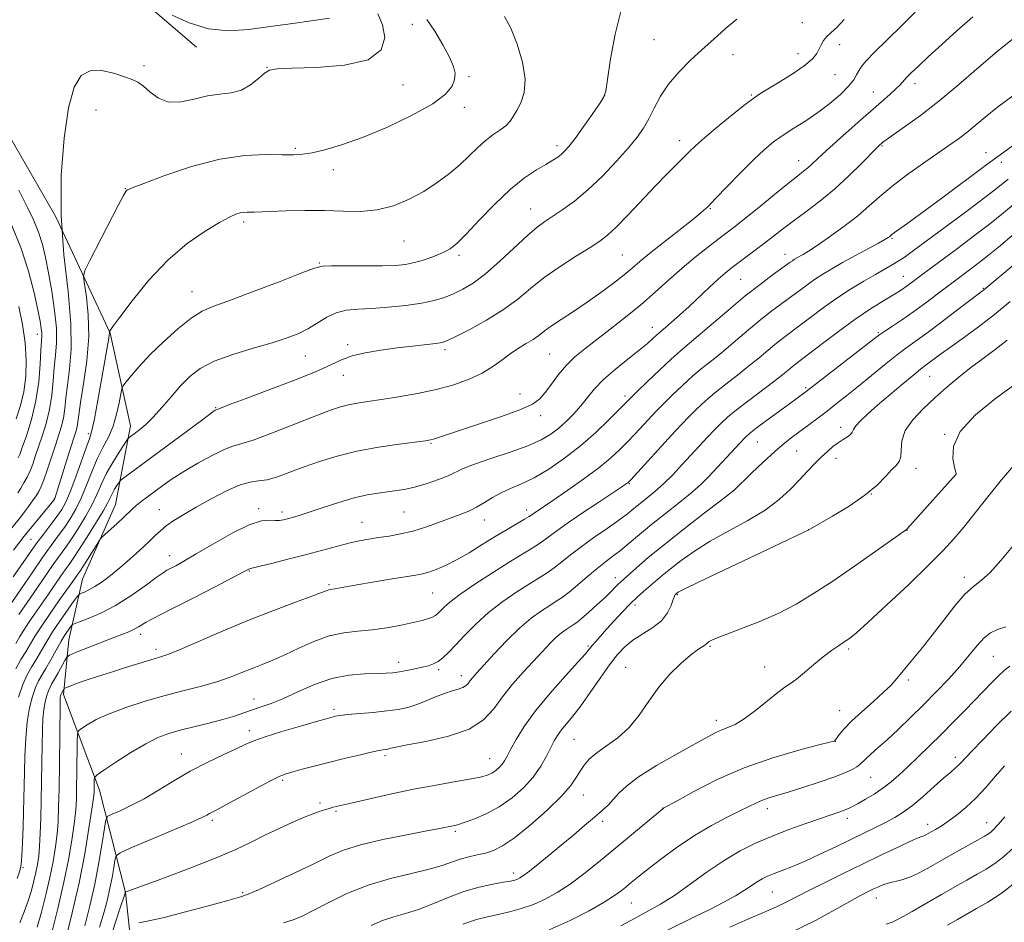
# Model space of a CAD drawing. Extents: x 2117300 to 2120200, y 324800 to 327700.
# Drawn here: x 2118661 to 2118931, y 325550 to 325797 of the extents above; entities that cross this region are included whole.
import ezdxf

# ---------------------------------------------------------------- set-up
doc = ezdxf.new("R2010")
doc.units = 0
doc.header["$MEASUREMENT"] = 0
for name, color, linetype, lineweight in [('DTM HARD BREAKLINE', 7, 'Continuous', 0), ('DTM SPOT ELEVATION', 2, 'Continuous', 13), ('INDEX CONTOUR', 41, 'Continuous', 13), ('INTERMEDIATE CONTOUR', 44, 'Continuous', 0)]:
    doc.layers.add(name, color=color, linetype=linetype, lineweight=lineweight)

msp = doc.modelspace()

# ---------------------------------------------------------------- linework, layer by layer
at = {"layer": 'DTM HARD BREAKLINE'}
for points in [[(2118693.2, 325527.7, 1016.96), (2118689.9, 325558.12, 1010.02), (2118682.76, 325586.2, 1004.59), (2118672.94, 325612.34, 1000.39), (2118674.37, 325627.38, 997), (2118678.1, 325643.97, 993.03), (2118687.21, 325664.46, 991.14), (2118691.29, 325686.07, 987.4), (2118685.71, 325711.47, 984.05), (2118670.84, 325743.34, 980), (2118644.7, 325788.63, 977.5), (2118619.03, 325821.2, 973.64), (2118591.06, 325852.6, 971.56), (2118573.58, 325871.36, 968.4), (2118564.22, 325886.32, 965.09), (2118562.18, 325903.26, 958.73), (2118555.87, 325923.25, 956.84), (2118543.76, 325945.9, 952.45), (2118537.08, 325963.19, 948.06)], [(2118709.43, 325789.86, 978.46), (2118695.47, 325801.71, 978.08), (2118688.82, 325814.77, 976.88), (2118684.07, 325832.84, 976.15), (2118682.01, 325851.33, 975.3), (2118675.69, 325872.47, 973.14), (2118672.12, 325887.48, 971.68), (2118658.97, 325894.32, 970.41), (2118645.12, 325890.75, 969.68), (2118629.35, 325886.01, 969.25), (2118616.24, 325887.08, 968.98), (2118604.31, 325885.83, 968.48), (2118586.62, 325880.7, 968.52)]]:
    msp.add_polyline3d(points, dxfattribs=at)
at = {"layer": 'DTM SPOT ELEVATION'}
for p in [(2118768.51, 325796.05, 981.19), (2118875.5, 325796.5, 989.14), (2118834.82, 325791.92, 986.9), (2118885.68, 325790.51, 990.56), (2118856.49, 325787.78, 988.69), (2118874.25, 325788.08, 989.41), (2118694.99, 325784.78, 979.7), (2118728.68, 325784.3, 979.96), (2118884.46, 325782.31, 990.87), (2118766.03, 325779.48, 980.7), (2118784.09, 325781.72, 982.29), (2118906.34, 325779.8, 994.52), (2118861.48, 325776.69, 989.87), (2118894.89, 325777.54, 993.18), (2118821.32, 325776.49, 985.99), (2118681.79, 325772.63, 980.71), (2118782.84, 325773.34, 982.56), (2118841.86, 325764.18, 989.44), (2118736.52, 325762.12, 981.74), (2118808.17, 325762.84, 985.56), (2118897.27, 325762.76, 996.14), (2118925.83, 325760.89, 999.33), (2118874.44, 325758.71, 993.32), (2118930.06, 325758.21, 1000.48), (2118746.86, 325756.25, 982.62), (2118689.9, 325751.02, 981.95), (2118801.03, 325745.42, 987.23), (2118850.26, 325745.56, 992.12), (2118722.32, 325741.94, 984.33), (2118766.23, 325736.69, 984.82), (2118900.07, 325737.39, 1000.17), (2118781.31, 325732.75, 986.33), (2118826.08, 325732.86, 991.01), (2118870.67, 325733.05, 997.32), (2118743.04, 325730.69, 985.88), (2118858.6, 325726.2, 996.96), (2118903.17, 325727.01, 1003.19), (2118708.17, 325722.82, 985.21), (2118925.04, 325723.75, 1007.87), (2118834.32, 325713.06, 995.36), (2118665.77, 325711.15, 975.41), (2118896.26, 325711.52, 1005.84), (2118750.86, 325708.25, 989.63), (2118777.49, 325706.9, 990.34), (2118739.21, 325705.15, 988.82), (2118806.23, 325705.69, 993.03), (2118749.61, 325699.88, 990.73), (2118910.34, 325699.63, 1010.87), (2118876.42, 325696.5, 1005.76), (2118798.09, 325694.72, 993.36), (2118826.87, 325694.2, 997.62), (2118714.67, 325690.99, 989.9), (2118803.71, 325688.83, 994.44), (2118885.97, 325685.61, 1009.5), (2118679.76, 325683.9, 983.65), (2118914.47, 325683.67, 1013.99), (2118773.69, 325681.24, 994.14), (2118863.13, 325681.56, 1006.89), (2118873.89, 325679.17, 1008.94), (2118884.73, 325677.16, 1010.58), (2118906.63, 325674.39, 1012.53), (2118917.58, 325672.77, 1013.99), (2118828.01, 325670.21, 1002.1), (2118670.4, 325666.05, 981.94), (2118856.52, 325668.29, 1007.97), (2118894.42, 325667.3, 1012), (2118726.44, 325663.3, 995.68), (2118699.21, 325663.08, 993.18), (2118732.81, 325662.4, 995.59), (2118766.27, 325662.44, 996.96), (2118799.87, 325662.96, 999.5), (2118754.72, 325659.58, 997.18), (2118788.32, 325660.21, 998.66), (2118877.17, 325657.55, 1011.99), (2118904.14, 325657.42, 1014.03), (2118664, 325654.93, 982.99), (2118702.07, 325650.42, 995.37), (2118723.9, 325646.21, 998.1), (2118824.22, 325644.45, 1007.41), (2118919.85, 325644.5, 1017.58), (2118745.7, 325642.46, 999.78), (2118774.12, 325640.18, 1000.96), (2118841.2, 325639.79, 1012.12), (2118829.56, 325636.88, 1010.45), (2118694.08, 325628.89, 998.48), (2118816.71, 325625.72, 1009.76), (2118850.19, 325625.58, 1014.17), (2118698.25, 325624.78, 999.55), (2118888.2, 325624.84, 1016.29), (2118927.87, 325622.85, 1020.97), (2118764.8, 325621.18, 1003.47), (2118775.78, 325619.19, 1004.29), (2118781.96, 325617.5, 1005.44), (2118827.04, 325619.86, 1013.23), (2118865.17, 325619.88, 1015.27), (2118904.51, 325616.38, 1018.3), (2118725.14, 325611.12, 1003.27), (2118747.06, 325608.3, 1005.68), (2118885.71, 325607.97, 1017.23), (2118851.9, 325605.31, 1015.5), (2118723.85, 325602.44, 1005.53), (2118812.9, 325600.07, 1012.98), (2118884.48, 325599.54, 1018.02), (2118705.26, 325596.09, 1005.25), (2118761.02, 325595.63, 1008.31), (2118789.71, 325594.75, 1009.18), (2118917.37, 325595.12, 1023.55), (2118733.01, 325588.88, 1008.26), (2118894.21, 325589.63, 1020.92), (2118743.23, 325582.65, 1009.73), (2118815.44, 325584.86, 1014.77), (2118747.61, 325580.34, 1010.19), (2118837.29, 325581.29, 1017.97), (2118865.85, 325581.08, 1020.53), (2118713.75, 325577.93, 1008.31), (2118820.75, 325577.59, 1016.43), (2118887.77, 325578.43, 1022.49), (2118925.96, 325577.25, 1027.27), (2118780.38, 325574.88, 1012.27), (2118909.86, 325576.78, 1025.45), (2118661.84, 325564.88, 996.15), (2118796.25, 325563.49, 1015.5), (2118722.05, 325558.09, 1011.8), (2118867.28, 325558.28, 1024.94), (2118895.72, 325556.62, 1028.68), (2118828.63, 325555.22, 1020.87)]:
    msp.add_point(p, dxfattribs=at)
at = {"layer": 'INDEX CONTOUR', "flags": 128}
for points, elevation in [([(2118759.102, 325798.928), (2118760.413, 325795.913), (2118761.001, 325792.453), (2118760.006, 325789.07), (2118756.477, 325786.391), (2118750, 325784.867), (2118742.28, 325784.236), (2118735.559, 325784.058), (2118731.495, 325783.924), (2118729.41, 325783.549), (2118728.045, 325782.68), (2118726.364, 325781.193), (2118724.226, 325779.482), (2118721.711, 325778.072), (2118718.89, 325777.322), (2118715.776, 325776.935), (2118712.368, 325776.451), (2118708.714, 325775.593), (2118705.067, 325774.811), (2118701.728, 325774.742), (2118698.937, 325775.798), (2118696.673, 325777.505), (2118694.854, 325779.168), (2118693.338, 325780.266), (2118691.739, 325780.994), (2118689.615, 325781.721), (2118686.689, 325782.657), (2118683.37, 325783.398), (2118680.233, 325783.378), (2118677.729, 325782.04), (2118675.805, 325778.835), (2118674.286, 325773.22), (2118673.064, 325764.915), (2118672.314, 325754.726), (2118672.278, 325743.722), (2118673.056, 325732.883), (2118674.164, 325722.831), (2118674.976, 325714.098), (2118675.034, 325707.073), (2118674.569, 325701.556), (2118673.981, 325697.206), (2118673.574, 325693.696), (2118673.268, 325690.762), (2118672.882, 325688.157), (2118672.277, 325685.647), (2118671.47, 325683.049), (2118670.517, 325680.195), (2118668.464, 325673.874), (2118667.564, 325671.219), (2118666.844, 325669.366), (2118666.185, 325668.043), (2118665.424, 325666.835), (2118664.449, 325665.424), (2118663.343, 325663.893), (2118662.242, 325662.42), (2118661.234, 325661.121), (2118657.587, 325656.583)], 980), ([(2118886.973, 325797.391), (2118884.931, 325795.231), (2118883.349, 325793.821), (2118882.161, 325792.742), (2118881.294, 325791.652), (2118880.64, 325790.502), (2118880.083, 325789.321), (2118879.45, 325788.103), (2118878.353, 325786.706), (2118876.348, 325784.957), (2118873.209, 325782.781), (2118869.592, 325780.509), (2118864.118, 325777.224), (2118862.234, 325775.972), (2118859.817, 325774.144), (2118856.273, 325771.31), (2118852.233, 325767.999), (2118848.639, 325764.977), (2118846.168, 325762.801), (2118844.455, 325761.175), (2118840.897, 325757.611), (2118838.365, 325755.049), (2118835.217, 325751.79), (2118827.712, 325743.847), (2118824.444, 325740.481), (2118822.058, 325738.248), (2118819.957, 325736.652), (2118817.304, 325734.954), (2118813.524, 325732.593), (2118809.089, 325729.717), (2118804.733, 325726.653), (2118800.971, 325723.666), (2118797.432, 325720.759), (2118793.528, 325717.875), (2118788.92, 325715.02), (2118784.273, 325712.454), (2118780.502, 325710.505), (2118778.203, 325709.386), (2118776.69, 325708.865), (2118774.956, 325708.596), (2118768.577, 325707.892), (2118764.364, 325707.393), (2118759.92, 325706.788), (2118755.661, 325706.062), (2118752.023, 325705.197), (2118749.171, 325704.145), (2118746.211, 325702.755), (2118741.977, 325700.845), (2118735.774, 325698.357), (2118728.792, 325695.708), (2118722.69, 325693.438), (2118718.735, 325691.954), (2118714.78, 325690.445), (2118714.506, 325690.28), (2118713.498, 325689.568), (2118711.087, 325687.799), (2118688.756, 325671.256), (2118688.376, 325670.897), (2118688.057, 325670.442), (2118687.553, 325669.664), (2118686.924, 325668.649), (2118686.314, 325667.563), (2118685.78, 325666.468), (2118685.048, 325664.996), (2118683.763, 325662.675), (2118681.723, 325659.259), (2118679.335, 325655.403), (2118677.159, 325651.991), (2118675.608, 325649.655), (2118674.475, 325648.044), (2118673.409, 325646.549), (2118672.113, 325644.685), (2118670.562, 325642.429), (2118668.789, 325639.874), (2118664.958, 325634.437), (2118663.302, 325632.015), (2118662.028, 325630.023), (2118660.953, 325628.249), (2118659.812, 325626.39)], 990), ([(2118933.076, 325762.818), (2118925.678, 325757.347), (2118913.73, 325748.467), (2118908.23, 325744.395), (2118904.409, 325741.603), (2118900.754, 325738.984), (2118900.013, 325738.434), (2118899.333, 325737.878), (2118898.96, 325737.607), (2118898.108, 325737.093), (2118896.368, 325736.123), (2118890.003, 325732.674), (2118886.511, 325730.763), (2118883.546, 325729.089), (2118881.047, 325727.593), (2118878.814, 325726.141), (2118876.662, 325724.622), (2118872.243, 325721.332), (2118869.817, 325719.547), (2118867.133, 325717.535), (2118864.104, 325715.146), (2118860.706, 325712.313), (2118857.184, 325709.311), (2118853.847, 325706.502), (2118850.911, 325704.129), (2118848.212, 325701.972), (2118845.49, 325699.693), (2118842.588, 325697.078), (2118839.765, 325694.404), (2118837.387, 325692.074), (2118835.684, 325690.357), (2118834.379, 325688.987), (2118829.528, 325683.724), (2118827.49, 325681.563), (2118825.376, 325679.411), (2118822.9, 325677.128), (2118819.692, 325674.512), (2118815.577, 325671.475), (2118811.178, 325668.393), (2118807.314, 325665.754), (2118801.935, 325662.11), (2118801.275, 325661.642), (2118800.543, 325661.152), (2118799.32, 325660.403), (2118794.541, 325657.6), (2118791.288, 325655.645), (2118787.735, 325653.453), (2118784.122, 325651.249), (2118780.695, 325649.288), (2118777.665, 325647.772), (2118775.099, 325646.686), (2118773.031, 325645.956), (2118771.364, 325645.496), (2118769.489, 325645.13), (2118762.467, 325643.966), (2118757.663, 325643.153), (2118753.338, 325642.406), (2118747.351, 325641.331), (2118746.12, 325641.159), (2118745.708, 325641.07), (2118745.174, 325640.878), (2118743.928, 325640.396), (2118741.287, 325639.406), (2118736.78, 325637.756), (2118730.785, 325635.515), (2118723.888, 325632.812), (2118716.724, 325629.829), (2118704.862, 325624.723), (2118701.528, 325623.373), (2118699.264, 325622.591), (2118696.901, 325621.884), (2118693.577, 325620.874), (2118689.655, 325619.658), (2118685.804, 325618.45), (2118682.563, 325617.42), (2118679.938, 325616.567), (2118677.804, 325615.844), (2118676.06, 325615.217), (2118674.714, 325614.706), (2118673.307, 325614.144), (2118673.099, 325614.022), (2118672.998, 325613.873), (2118672.334, 325612.675), (2118672.26, 325612.512), (2118672.186, 325612.297), (2118672.114, 325612.021), (2118672.056, 325611.679), (2118672.017, 325611.116), (2118671.984, 325609.569), (2118671.791, 325593.244), (2118671.696, 325586.57), (2118671.585, 325581.473), (2118671.418, 325577.591), (2118671.144, 325574.174), (2118670.712, 325570.583), (2118670.081, 325566.634), (2118669.212, 325562.258), (2118668.097, 325557.485), (2118666.866, 325552.748), (2118665.679, 325548.578)], 1000), ([(2118932.43, 325720.097), (2118928.178, 325716.522), (2118923.797, 325713.137), (2118919.631, 325710.107), (2118916.06, 325707.571), (2118913.364, 325705.625), (2118909.087, 325702.463), (2118907.903, 325701.563), (2118906.002, 325700.034), (2118903.039, 325697.578), (2118899.502, 325694.597), (2118896.084, 325691.665), (2118893.356, 325689.25), (2118891.39, 325687.389), (2118890.136, 325686.01), (2118889.49, 325685.029), (2118889.129, 325684.305), (2118888.676, 325683.688), (2118887.84, 325683.04), (2118886.672, 325682.295), (2118885.31, 325681.404), (2118883.862, 325680.32), (2118882.326, 325679.018), (2118880.669, 325677.473), (2118878.86, 325675.665), (2118876.868, 325673.586), (2118874.661, 325671.227), (2118872.166, 325668.601), (2118869.142, 325665.794), (2118865.308, 325662.912), (2118860.533, 325660.043), (2118855.3, 325657.209), (2118850.244, 325654.415), (2118845.883, 325651.684), (2118842.278, 325649.123), (2118839.37, 325646.857), (2118837.077, 325644.97), (2118831.947, 325640.586), (2118830.227, 325639.076), (2118828.302, 325637.249), (2118826.125, 325635.004), (2118823.882, 325632.577), (2118821.819, 325630.287), (2118820.134, 325628.393), (2118818.836, 325626.906), (2118817.884, 325625.778), (2118817.137, 325624.855), (2118816.047, 325623.57), (2118813.967, 325621.251), (2118810.506, 325617.47), (2118806.316, 325612.766), (2118802.305, 325607.924), (2118799.2, 325603.61), (2118796.994, 325600.039), (2118795.502, 325597.308), (2118794.527, 325595.45), (2118793.84, 325594.217), (2118793.202, 325593.298), (2118792.423, 325592.439), (2118791.504, 325591.632), (2118790.491, 325590.925), (2118789.34, 325590.348), (2118787.617, 325589.818), (2118784.796, 325589.229), (2118780.513, 325588.489), (2118775.059, 325587.558), (2118768.888, 325586.41), (2118762.499, 325585.063), (2118756.57, 325583.714), (2118751.824, 325582.602), (2118746.854, 325581.456), (2118745.439, 325581.085), (2118743.87, 325580.592), (2118741.861, 325579.864), (2118739.216, 325578.804), (2118735.833, 325577.358), (2118732.006, 325575.636), (2118728.121, 325573.792), (2118724.377, 325571.924), (2118720.196, 325569.908), (2118714.813, 325567.565), (2118707.865, 325564.835), (2118700.614, 325562.133), (2118689.871, 325558.208), (2118689.858, 325558.131), (2118689.795, 325557.929), (2118688.306, 325553.383), (2118686.332, 325547.417)], 1010), ([(2118931.293, 325630.944), (2118928.986, 325630.234), (2118927.092, 325629.317), (2118925.32, 325627.921), (2118923.408, 325625.848), (2118921.215, 325623.185), (2118918.631, 325620.09), (2118915.59, 325616.713), (2118912.209, 325613.175), (2118908.651, 325609.584), (2118905.083, 325606.066), (2118901.694, 325602.796), (2118898.678, 325599.965), (2118896.197, 325597.716), (2118894.27, 325596.012), (2118892.886, 325594.768), (2118891.268, 325593.214), (2118890.42, 325592.581), (2118889.119, 325591.839), (2118887.098, 325590.914), (2118884.109, 325589.751), (2118880.078, 325588.346), (2118875.631, 325586.89), (2118871.575, 325585.622), (2118866.296, 325584.048), (2118864.54, 325583.439), (2118862.889, 325582.714), (2118858.359, 325580.453), (2118854.827, 325578.715), (2118850.56, 325576.494), (2118845.877, 325573.753), (2118841.114, 325570.542), (2118836.681, 325567.26), (2118833.004, 325564.393), (2118830.376, 325562.298), (2118828.553, 325560.819), (2118827.159, 325559.669), (2118825.791, 325558.568), (2118823.961, 325557.258), (2118821.156, 325555.483), (2118817.027, 325553.104), (2118811.861, 325550.432), (2118806.106, 325547.894)], 1020), ([(2118933.265, 325570.274), (2118930.637, 325567.885), (2118928.23, 325566.034), (2118925.883, 325564.525), (2118923.377, 325563.086), (2118920.526, 325561.486), (2118917.27, 325559.644), (2118913.583, 325557.522), (2118909.539, 325555.153), (2118905.6, 325552.865), (2118902.327, 325551.056), (2118900.079, 325549.992), (2118898.409, 325549.401)], 1030)]:
    msp.add_lwpolyline(points, dxfattribs=dict(at, elevation=elevation))
at = {"layer": 'INTERMEDIATE CONTOUR', "flags": 128}
for points, elevation in [([(2118825.745, 325799.599), (2118824.121, 325793.347), (2118822.895, 325786.58), (2118822.067, 325781.004), (2118821.559, 325777.796), (2118820.972, 325776.03), (2118819.83, 325774.245), (2118817.834, 325771.379), (2118815.409, 325767.935), (2118813.16, 325764.807), (2118811.54, 325762.675), (2118810.404, 325761.364), (2118809.457, 325760.487), (2118808.418, 325759.696), (2118807.06, 325758.813), (2118805.168, 325757.699), (2118802.578, 325756.194), (2118799.313, 325754.036), (2118795.448, 325750.942), (2118791.143, 325746.826), (2118786.908, 325742.406), (2118783.338, 325738.599), (2118780.825, 325736.082), (2118778.934, 325734.564), (2118777.024, 325733.511), (2118774.615, 325732.502), (2118771.884, 325731.547), (2118769.17, 325730.769), (2118766.655, 325730.257), (2118763.897, 325729.975), (2118760.294, 325729.858), (2118755.544, 325729.839), (2118746.417, 325729.875), (2118743.911, 325729.771), (2118741.776, 325729.24), (2118738.298, 325727.919), (2118732.355, 325725.627), (2118725.197, 325722.908), (2118718.667, 325720.486), (2118714.11, 325718.839), (2118710.896, 325717.454), (2118707.898, 325715.572), (2118704.272, 325712.658), (2118700.316, 325709.085), (2118696.613, 325705.452), (2118693.638, 325702.278), (2118691.456, 325699.761), (2118690.026, 325698.011), (2118689.262, 325697.007), (2118688.9, 325696.17), (2118688.629, 325694.781), (2118688.185, 325692.337), (2118687.487, 325689.194), (2118686.5, 325685.921), (2118685.216, 325682.938), (2118683.739, 325680.065), (2118682.199, 325676.968), (2118680.699, 325673.435), (2118679.232, 325669.719), (2118677.765, 325666.193), (2118676.267, 325663.145), (2118674.731, 325660.511), (2118673.154, 325658.143), (2118671.498, 325655.849), (2118669.588, 325653.257), (2118667.213, 325649.954), (2118664.295, 325645.747), (2118661.29, 325641.334), (2118656.025, 325633.588)], 986), ([(2118906.393, 325799.387), (2118902.729, 325795.756), (2118898.739, 325791.865), (2118895.281, 325788.456), (2118893.002, 325786.082), (2118891.699, 325784.519), (2118890.954, 325783.354), (2118890.359, 325782.206), (2118889.541, 325780.856), (2118888.138, 325779.119), (2118885.895, 325776.889), (2118882.996, 325774.378), (2118879.733, 325771.878), (2118876.381, 325769.619), (2118873.14, 325767.592), (2118870.187, 325765.726), (2118867.603, 325763.901), (2118865.061, 325761.796), (2118862.132, 325759.044), (2118858.572, 325755.467), (2118854.884, 325751.655), (2118851.756, 325748.389), (2118849.607, 325746.186), (2118847.775, 325744.49), (2118845.326, 325742.482), (2118841.652, 325739.593), (2118837.413, 325736.28), (2118833.594, 325733.258), (2118830.886, 325731.032), (2118828.813, 325729.275), (2118826.611, 325727.452), (2118823.692, 325725.162), (2118820.197, 325722.548), (2118816.445, 325719.879), (2118812.748, 325717.401), (2118809.394, 325715.217), (2118806.663, 325713.396), (2118804.713, 325711.968), (2118803.208, 325710.8), (2118801.688, 325709.716), (2118799.802, 325708.564), (2118797.628, 325707.269), (2118795.352, 325705.778), (2118793.085, 325704.068), (2118790.631, 325702.245), (2118787.718, 325700.445), (2118784.135, 325698.782), (2118779.907, 325697.291), (2118775.119, 325695.984), (2118769.926, 325694.871), (2118764.761, 325693.953), (2118760.126, 325693.231), (2118756.399, 325692.688), (2118753.454, 325692.244), (2118751.044, 325691.801), (2118748.83, 325691.234), (2118746.123, 325690.316), (2118742.143, 325688.788), (2118736.489, 325686.548), (2118730.261, 325684.106), (2118724.938, 325682.128), (2118721.545, 325681.052), (2118719.303, 325680.419), (2118716.987, 325679.546), (2118713.684, 325677.932), (2118709.77, 325675.794), (2118705.938, 325673.531), (2118702.736, 325671.469), (2118700.121, 325669.643), (2118695.93, 325666.557), (2118694.217, 325665.266), (2118692.817, 325664.149), (2118691.72, 325663.175), (2118689.376, 325660.906), (2118687.633, 325659.282), (2118684.259, 325656.215), (2118683.384, 325655.4), (2118682.828, 325654.726), (2118682.118, 325653.617), (2118679.487, 325649.407), (2118678.21, 325647.386), (2118677.38, 325646.107), (2118676.884, 325645.38), (2118675.2, 325642.977), (2118673.791, 325640.993), (2118671.679, 325638.039), (2118669.232, 325634.578), (2118666.941, 325631.228), (2118665.174, 325628.463), (2118662.568, 325624.108), (2118661.265, 325621.985), (2118659.848, 325619.424)], 992), ([(2118745.801, 325797.744), (2118735.77, 325796.328), (2118729.617, 325795.445), (2118723.722, 325794.654), (2118718.122, 325794.316), (2118712.685, 325794.841), (2118707.389, 325796.448), (2118702.673, 325798.582)], 978), ([(2118793.788, 325798.23), (2118795.513, 325795.058), (2118797.282, 325790.672), (2118798.768, 325785.713), (2118799.521, 325781.047), (2118799.25, 325777.358), (2118798.299, 325774.59), (2118797.171, 325772.498), (2118796.236, 325770.858), (2118795.338, 325769.505), (2118794.187, 325768.296), (2118792.577, 325767.088), (2118790.62, 325765.756), (2118788.508, 325764.176), (2118786.379, 325762.262), (2118784.134, 325760.067), (2118781.621, 325757.677), (2118778.715, 325755.184), (2118775.406, 325752.689), (2118771.715, 325750.295), (2118767.678, 325748.122), (2118763.379, 325746.363), (2118758.923, 325745.223), (2118754.368, 325744.819), (2118749.611, 325744.885), (2118744.506, 325745.067), (2118739.056, 325745.083), (2118733.845, 325744.958), (2118729.599, 325744.791), (2118725.218, 325744.593), (2118724.195, 325744.564), (2118723.296, 325744.558), (2118722.381, 325744.518), (2118721.389, 325744.375), (2118720.199, 325744.026), (2118718.449, 325743.249), (2118715.714, 325741.786), (2118711.726, 325739.408), (2118706.832, 325735.997), (2118701.532, 325731.46), (2118696.333, 325725.913), (2118691.763, 325720.306), (2118688.359, 325715.799), (2118686.472, 325713.236), (2118685.729, 325712.199), (2118685.541, 325711.888), (2118685.532, 325711.847), (2118685.548, 325711.693), (2118685.538, 325711.447), (2118685.48, 325710.96), (2118685.329, 325710.043), (2118683.438, 325699.18), (2118682.359, 325693.077), (2118681.403, 325687.904), (2118680.729, 325684.759), (2118680.114, 325682.703), (2118679.239, 325680.294), (2118676.292, 325672.029), (2118674.766, 325667.953), (2118673.54, 325665.088), (2118672.429, 325663.065), (2118671.152, 325661.219), (2118669.493, 325659.018), (2118667.539, 325656.451), (2118665.447, 325653.635), (2118663.346, 325650.682), (2118659.156, 325644.63)], 984), ([(2118772.541, 325797.436), (2118774.691, 325794.206), (2118776.909, 325790.504), (2118778.75, 325787.1), (2118779.865, 325784.565), (2118780.29, 325782.671), (2118780.158, 325780.989), (2118779.467, 325779.142), (2118777.689, 325776.955), (2118774.16, 325774.303), (2118768.533, 325771.164), (2118761.715, 325767.93), (2118754.926, 325765.097), (2118749.17, 325763.047), (2118744.58, 325761.709), (2118741.074, 325760.898), (2118738.443, 325760.447), (2118735.981, 325760.268), (2118732.859, 325760.287), (2118728.415, 325760.372), (2118722.652, 325760.136), (2118715.748, 325759.128), (2118708.06, 325757.102), (2118700.696, 325754.627), (2118694.951, 325752.478), (2118691.742, 325751.235), (2118690.477, 325750.716), (2118690.184, 325750.543), (2118689.985, 325750.269), (2118689.372, 325749.162), (2118687.927, 325746.417), (2118680.119, 325731.348), (2118678.774, 325728.612), (2118678.393, 325726.94), (2118678.649, 325724.9), (2118679.211, 325721.363), (2118679.727, 325716.409), (2118679.843, 325710.422), (2118679.326, 325703.874), (2118678.449, 325697.578), (2118677.607, 325692.432), (2118677.1, 325689.074), (2118676.842, 325687.095), (2118676.651, 325685.824), (2118676.356, 325684.623), (2118675.846, 325682.98), (2118675.021, 325680.417), (2118673.849, 325676.707), (2118670.535, 325666.128), (2118670.448, 325665.95), (2118670.245, 325665.685), (2118662.155, 325655.806), (2118660.931, 325654.225), (2118659.252, 325651.961)], 982), ([(2118922.181, 325798.181), (2118917.939, 325794.41), (2118913.689, 325790.562), (2118909.991, 325787.172), (2118907.269, 325784.645), (2118905.4, 325782.862), (2118904.121, 325781.572), (2118902.264, 325779.54), (2118901.127, 325778.391), (2118899.496, 325776.889), (2118897.178, 325774.843), (2118889.969, 325768.515), (2118885.714, 325764.749), (2118882.052, 325761.464), (2118879.581, 325759.188), (2118878.038, 325757.732), (2118876.947, 325756.735), (2118875.831, 325755.818), (2118874.219, 325754.555), (2118871.637, 325752.504), (2118867.846, 325749.428), (2118863.539, 325745.915), (2118859.642, 325742.756), (2118856.81, 325740.513), (2118854.611, 325738.83), (2118852.343, 325737.118), (2118849.467, 325734.914), (2118846.091, 325732.236), (2118842.489, 325729.224), (2118838.862, 325726.005), (2118835.151, 325722.65), (2118831.22, 325719.212), (2118827.022, 325715.772), (2118822.832, 325712.501), (2118815.808, 325707.15), (2118813.137, 325704.944), (2118810.798, 325702.649), (2118808.64, 325700.062), (2118806.685, 325697.437), (2118805, 325695.143), (2118803.494, 325693.42), (2118801.463, 325691.99), (2118798.041, 325690.445), (2118792.753, 325688.511), (2118786.672, 325686.455), (2118774.348, 325682.401), (2118773.488, 325682.175), (2118772.14, 325681.956), (2118764.953, 325681.022), (2118759.241, 325680.176), (2118753.302, 325679.077), (2118747.915, 325677.746), (2118743.143, 325676.269), (2118738.861, 325674.748), (2118734.985, 325673.295), (2118731.572, 325672.075), (2118728.715, 325671.261), (2118726.393, 325670.911), (2118724.128, 325670.608), (2118721.326, 325669.822), (2118717.602, 325668.185), (2118713.384, 325665.995), (2118709.311, 325663.716), (2118705.898, 325661.724), (2118703.183, 325660.036), (2118701.087, 325658.58), (2118699.474, 325657.256), (2118697.989, 325655.856), (2118696.224, 325654.142), (2118693.891, 325651.967), (2118691.177, 325649.534), (2118688.392, 325647.138), (2118685.798, 325645.029), (2118683.486, 325643.287), (2118681.5, 325641.951), (2118679.88, 325641.035), (2118678.647, 325640.465), (2118677.815, 325640.145), (2118677.326, 325639.917), (2118676.824, 325639.387), (2118675.879, 325638.102), (2118674.204, 325635.77), (2118672.084, 325632.75), (2118669.946, 325629.564), (2118668.131, 325626.643), (2118665.324, 325621.826), (2118664.132, 325619.841), (2118662.979, 325617.755), (2118661.8, 325615.143), (2118660.567, 325611.647)], 994), ([(2118857.468, 325797.481), (2118854.311, 325794.807), (2118851.163, 325792.044), (2118847.962, 325789.165), (2118844.698, 325786.15), (2118841.566, 325783), (2118838.816, 325779.72), (2118836.626, 325776.352), (2118834.881, 325773.085), (2118833.395, 325770.144), (2118831.952, 325767.631), (2118830.213, 325765.166), (2118827.817, 325762.244), (2118824.53, 325758.549), (2118820.674, 325754.5), (2118816.707, 325750.703), (2118813.025, 325747.637), (2118809.783, 325745.284), (2118807.073, 325743.502), (2118804.88, 325742.075), (2118802.743, 325740.51), (2118800.089, 325738.241), (2118792.51, 325731.148), (2118788.588, 325727.692), (2118785.241, 325725.174), (2118782.399, 325723.464), (2118779.852, 325722.245), (2118777.365, 325721.248), (2118774.579, 325720.397), (2118771.109, 325719.665), (2118766.741, 325719.033), (2118761.955, 325718.526), (2118757.409, 325718.18), (2118753.605, 325717.977), (2118750.449, 325717.687), (2118747.697, 325717.028), (2118745.131, 325715.821), (2118740.122, 325712.71), (2118737.452, 325711.353), (2118734.267, 325710.109), (2118730.159, 325708.801), (2118724.941, 325707.291), (2118719.329, 325705.583), (2118714.262, 325703.724), (2118710.429, 325701.731), (2118707.526, 325699.513), (2118704.999, 325696.95), (2118702.42, 325694.015), (2118699.856, 325691.026), (2118697.497, 325688.387), (2118695.502, 325686.414), (2118693.894, 325685.038), (2118692.664, 325684.098), (2118690.882, 325682.783), (2118690.668, 325682.595), (2118690.321, 325682.116), (2118689.544, 325680.938), (2118688.153, 325678.793), (2118686.424, 325675.997), (2118684.743, 325673.007), (2118683.383, 325670.171), (2118682.158, 325667.385), (2118680.764, 325664.434), (2118678.995, 325661.202), (2118677.032, 325657.957), (2118675.156, 325655.067), (2118673.553, 325652.753), (2118670.31, 325648.252), (2118668.204, 325645.216), (2118663.788, 325638.754), (2118660.684, 325634.295)], 988), ([(2118933.122, 325792.047), (2118928.873, 325788.601), (2118923.848, 325784.302), (2118918.395, 325779.594), (2118912.922, 325775.034), (2118907.832, 325771.099), (2118903.499, 325767.964), (2118898.415, 325764.417), (2118897.533, 325763.766), (2118897.137, 325763.438), (2118896.745, 325763.083), (2118895.95, 325762.301), (2118891.716, 325757.96), (2118888.248, 325754.527), (2118884.32, 325750.925), (2118880.277, 325747.605), (2118876.396, 325744.664), (2118872.936, 325742.111), (2118870.062, 325739.924), (2118865.136, 325736.077), (2118862.567, 325734.141), (2118857.771, 325730.61), (2118855.958, 325729.249), (2118854.298, 325727.912), (2118852.398, 325726.242), (2118849.977, 325723.999), (2118844.399, 325718.763), (2118841.805, 325716.391), (2118839.601, 325714.423), (2118837.932, 325712.965), (2118836.153, 325711.448), (2118835.466, 325710.834), (2118834.494, 325709.936), (2118832.989, 325708.609), (2118830.724, 325706.741), (2118827.612, 325704.291), (2118824.139, 325701.506), (2118820.937, 325698.701), (2118818.47, 325696.126), (2118816.532, 325693.762), (2118814.755, 325691.525), (2118812.842, 325689.354), (2118810.798, 325687.293), (2118808.705, 325685.412), (2118806.544, 325683.742), (2118803.9, 325682.175), (2118800.256, 325680.559), (2118795.373, 325678.803), (2118790.098, 325677.052), (2118785.555, 325675.504), (2118782.529, 325674.298), (2118778.402, 325672.347), (2118775.71, 325671.284), (2118772.593, 325670.223), (2118769.496, 325669.322), (2118766.756, 325668.698), (2118764.269, 325668.281), (2118759.196, 325667.607), (2118756.194, 325667.087), (2118752.614, 325666.245), (2118748.397, 325665.008), (2118744.065, 325663.607), (2118740.283, 325662.349), (2118737.547, 325661.468), (2118735.684, 325660.908), (2118734.35, 325660.537), (2118733.233, 325660.257), (2118732.145, 325660.088), (2118730.932, 325660.085), (2118729.394, 325660.202), (2118727.16, 325659.988), (2118723.813, 325658.894), (2118719.176, 325656.594), (2118714.016, 325653.662), (2118709.338, 325650.898), (2118705.926, 325648.929), (2118703.674, 325647.692), (2118701.295, 325646.448), (2118700.205, 325645.755), (2118698.35, 325644.424), (2118695.295, 325642.176), (2118691.384, 325639.429), (2118687.166, 325636.771), (2118683.152, 325634.682), (2118679.724, 325633.201), (2118675.861, 325631.744), (2118675.251, 325631.406), (2118674.873, 325630.954), (2118674.292, 325630.135), (2118673.425, 325628.832), (2118672.278, 325626.967), (2118670.89, 325624.547), (2118669.424, 325621.925), (2118668.078, 325619.545), (2118666.999, 325617.697), (2118666.111, 325616.086), (2118665.287, 325614.266), (2118664.44, 325611.859), (2118663.637, 325608.753), (2118662.988, 325604.903), (2118662.568, 325600.362), (2118662.334, 325595.585), (2118662.214, 325591.123), (2118662.076, 325583.895), (2118661.991, 325580.223), (2118661.862, 325575.999), (2118661.698, 325571.742), (2118661.513, 325568.183), (2118661.293, 325565.792), (2118660.918, 325564.001), (2118660.239, 325561.98)], 996), ([(2118933.153, 325776.513), (2118928.946, 325773.331), (2118925.597, 325770.644), (2118922.891, 325768.384), (2118920.539, 325766.447), (2118918.243, 325764.695), (2118915.662, 325762.86), (2118908.419, 325757.848), (2118904.06, 325754.736), (2118900.02, 325751.67), (2118896.743, 325748.912), (2118893.831, 325746.313), (2118890.675, 325743.619), (2118886.885, 325740.687), (2118882.937, 325737.83), (2118879.521, 325735.473), (2118877.155, 325733.923), (2118875.662, 325733.015), (2118873.937, 325732.045), (2118873.303, 325731.665), (2118872.736, 325731.297), (2118872.138, 325730.874), (2118867.188, 325727.288), (2118863.867, 325724.807), (2118859.827, 325721.62), (2118855.284, 325717.829), (2118846.942, 325710.66), (2118841.933, 325706.465), (2118839.505, 325704.321), (2118836.381, 325701.406), (2118833.042, 325698.206), (2118830.218, 325695.457), (2118828.38, 325693.638), (2118825.204, 325690.42), (2118822.444, 325687.667), (2118818.826, 325684.229), (2118814.665, 325680.584), (2118810.272, 325677.158), (2118805.934, 325674.172), (2118801.93, 325671.795), (2118798.473, 325670.109), (2118795.503, 325668.859), (2118792.895, 325667.702), (2118790.527, 325666.383), (2118788.313, 325664.993), (2118786.173, 325663.712), (2118784.008, 325662.66), (2118781.652, 325661.717), (2118775.708, 325659.511), (2118772.198, 325658.268), (2118768.655, 325657.176), (2118765.3, 325656.381), (2118762.184, 325655.822), (2118759.318, 325655.387), (2118756.664, 325654.966), (2118754.014, 325654.475), (2118751.109, 325653.837), (2118747.738, 325652.991), (2118739.504, 325650.793), (2118734.785, 325649.557), (2118730.328, 325648.413), (2118726.875, 325647.544), (2118724.152, 325646.891), (2118723.896, 325646.814), (2118723.532, 325646.631), (2118722.285, 325645.975), (2118719.345, 325644.444), (2118714.294, 325641.831), (2118708.282, 325638.736), (2118702.847, 325635.955), (2118696.967, 325632.97), (2118695.598, 325632.226), (2118693.448, 325630.892), (2118692.282, 325630.248), (2118690.841, 325629.598), (2118688.902, 325628.828), (2118686.229, 325627.794), (2118682.76, 325626.435), (2118676.238, 325623.853), (2118674.603, 325623.168), (2118673.84, 325622.62), (2118673.296, 325621.737), (2118671.448, 325618.343), (2118670.484, 325616.615), (2118669.762, 325615.361), (2118669.23, 325614.392), (2118668.773, 325613.389), (2118668.311, 325612.078), (2118667.876, 325610.387), (2118667.522, 325608.291), (2118667.292, 325605.739), (2118667.159, 325602.577), (2118667.078, 325598.625), (2118666.933, 325588.532), (2118666.839, 325583.269), (2118666.716, 325578.456), (2118666.558, 325574.259), (2118666.362, 325570.781), (2118666.118, 325568.045), (2118665.802, 325565.776), (2118665.382, 325563.62), (2118664.83, 325561.283), (2118664.119, 325558.698), (2118663.221, 325555.858), (2118662.139, 325552.808), (2118660.961, 325549.8)], 998), ([(2118931.931, 325753.621), (2118929.53, 325751.694), (2118925.892, 325748.898), (2118920.541, 325744.891), (2118905.58, 325733.821), (2118903.352, 325732.211), (2118901.73, 325731.131), (2118900.055, 325730.128), (2118895.5, 325727.544), (2118892.315, 325725.684), (2118888.687, 325723.464), (2118884.891, 325720.985), (2118881.188, 325718.369), (2118877.774, 325715.827), (2118874.829, 325713.591), (2118870.4, 325710.264), (2118868.38, 325708.672), (2118866.128, 325706.797), (2118863.588, 325704.659), (2118860.752, 325702.343), (2118857.658, 325699.927), (2118854.491, 325697.48), (2118851.475, 325695.065), (2118848.79, 325692.743), (2118846.441, 325690.548), (2118844.39, 325688.511), (2118842.546, 325686.601), (2118840.622, 325684.54), (2118828.435, 325671.249), (2118827.835, 325670.615), (2118827.614, 325670.415), (2118827.3, 325670.192), (2118826.261, 325669.496), (2118819.653, 325665.109), (2118814.684, 325661.782), (2118810.194, 325658.709), (2118807.125, 325656.504), (2118805.094, 325654.979), (2118803.387, 325653.748), (2118801.364, 325652.448), (2118795.096, 325648.614), (2118790.526, 325645.732), (2118785.707, 325642.598), (2118781.569, 325639.772), (2118778.81, 325637.685), (2118777.195, 325636.259), (2118775.581, 325634.597), (2118774.932, 325634.067), (2118774.126, 325633.62), (2118772.973, 325633.176), (2118771.27, 325632.681), (2118768.81, 325632.085), (2118765.486, 325631.374), (2118761.596, 325630.661), (2118757.539, 325630.091), (2118753.618, 325629.725), (2118749.755, 325629.292), (2118745.777, 325628.435), (2118741.589, 325626.925), (2118737.422, 325625.054), (2118733.589, 325623.241), (2118730.306, 325621.802), (2118727.413, 325620.637), (2118724.654, 325619.545), (2118721.787, 325618.367), (2118718.624, 325617.126), (2118714.99, 325615.887), (2118710.755, 325614.689), (2118705.982, 325613.457), (2118700.776, 325612.088), (2118695.313, 325610.517), (2118690.028, 325608.816), (2118685.426, 325607.099), (2118681.903, 325605.482), (2118679.427, 325604.1), (2118677.861, 325603.093), (2118677.046, 325602.44), (2118676.738, 325601.48), (2118676.674, 325599.39), (2118676.581, 325591.111), (2118676.521, 325586.825), (2118676.445, 325583.588), (2118676.278, 325580.811), (2118675.926, 325577.567), (2118675.306, 325573.12), (2118674.36, 325567.492), (2118673.041, 325560.896), (2118671.365, 325553.688), (2118669.614, 325546.797)], 1002), ([(2118660.655, 325750.665), (2118661.769, 325748.392), (2118663.152, 325745.652), (2118664.661, 325742.482), (2118666.045, 325739.136), (2118667.123, 325735.768), (2118667.99, 325732.142), (2118668.813, 325727.921), (2118669.696, 325722.936), (2118670.483, 325717.682), (2118670.965, 325712.814), (2118670.996, 325708.801), (2118670.721, 325705.352), (2118670.355, 325701.981), (2118670.049, 325698.319), (2118669.693, 325694.429), (2118669.112, 325690.49), (2118668.199, 325686.675), (2118667.105, 325683.155), (2118665.202, 325677.605), (2118664.483, 325675.548), (2118663.766, 325673.729), (2118662.953, 325671.996), (2118662.081, 325670.371), (2118661.218, 325668.918), (2118660.416, 325667.676)], 978), ([(2118933.807, 325747.089), (2118930.613, 325744.425), (2118926.766, 325741.333), (2118922.401, 325737.972), (2118917.993, 325734.666), (2118908.983, 325727.966), (2118904.959, 325724.932), (2118903.953, 325724.202), (2118902.932, 325723.504), (2118901.647, 325722.684), (2118897.216, 325719.993), (2118893.873, 325717.885), (2118889.87, 325715.179), (2118885.388, 325711.924), (2118881.009, 325708.612), (2118873.666, 325702.993), (2118872.657, 325702.197), (2118869.99, 325700.008), (2118867.658, 325698.184), (2118860.77, 325692.987), (2118857.459, 325690.438), (2118854.991, 325688.408), (2118853.116, 325686.691), (2118851.393, 325684.948), (2118849.464, 325682.904), (2118847.296, 325680.564), (2118842.457, 325675.302), (2118839.925, 325672.632), (2118837.435, 325670.171), (2118835.072, 325668.056), (2118832.902, 325666.263), (2118830.989, 325664.725), (2118829.31, 325663.344), (2118827.509, 325661.9), (2118825.142, 325660.139), (2118821.935, 325657.903), (2118818.296, 325655.389), (2118814.8, 325652.89), (2118811.894, 325650.649), (2118809.51, 325648.716), (2118807.454, 325647.092), (2118805.507, 325645.728), (2118803.356, 325644.371), (2118800.667, 325642.714), (2118797.231, 325640.527), (2118793.351, 325637.865), (2118789.457, 325634.858), (2118785.922, 325631.664), (2118782.87, 325628.57), (2118780.371, 325625.894), (2118778.448, 325623.876), (2118776.941, 325622.447), (2118775.646, 325621.459), (2118774.369, 325620.772), (2118772.957, 325620.266), (2118771.268, 325619.829), (2118769.23, 325619.378), (2118767.048, 325618.944), (2118764.998, 325618.586), (2118763.225, 325618.347), (2118761.353, 325618.207), (2118758.874, 325618.129), (2118755.42, 325618.033), (2118751.185, 325617.67), (2118746.503, 325616.744), (2118741.706, 325615.096), (2118737.125, 325613.092), (2118733.086, 325611.234), (2118729.815, 325609.898), (2118727.131, 325608.963), (2118724.747, 325608.185), (2118722.382, 325607.362), (2118719.761, 325606.464), (2118716.615, 325605.502), (2118712.805, 325604.497), (2118704.941, 325602.562), (2118701.771, 325601.68), (2118698.816, 325600.572), (2118695.483, 325598.889), (2118691.419, 325596.459), (2118687.284, 325593.8), (2118683.975, 325591.605), (2118682.149, 325590.361), (2118681.474, 325589.739), (2118681.374, 325589.205), (2118681.339, 325586.342), (2118681.303, 325585.484), (2118681.137, 325584.002), (2118680.708, 325580.96), (2118679.911, 325575.702), (2118678.733, 325568.704), (2118677.187, 325560.728), (2118675.336, 325552.557), (2118673.457, 325545.06)], 1004), ([(2118942.113, 325745.926), (2118929.205, 325735.008), (2118926.513, 325732.796), (2118923.954, 325730.785), (2118921.658, 325729.045), (2118916.835, 325725.444), (2118912.421, 325722.082), (2118909.318, 325719.751), (2118906.03, 325717.36), (2118902.886, 325715.183), (2118900.15, 325713.357), (2118898.073, 325711.99), (2118896.703, 325711.057), (2118895.277, 325709.987), (2118876.518, 325695.419), (2118871.921, 325692.082), (2118868.941, 325689.896), (2118865.639, 325687.458), (2118862.812, 325685.345), (2118861.005, 325683.935), (2118859.767, 325682.818), (2118858.396, 325681.385), (2118849.747, 325672.014), (2118847.802, 325670.086), (2118845.305, 325667.888), (2118841.898, 325665.124), (2118837.976, 325662.025), (2118834.126, 325658.951), (2118830.81, 325656.204), (2118828.029, 325653.846), (2118825.655, 325651.88), (2118823.546, 325650.255), (2118821.48, 325648.713), (2118819.214, 325646.943), (2118816.605, 325644.756), (2118813.919, 325642.449), (2118811.521, 325640.437), (2118809.65, 325639.008), (2118808.024, 325637.923), (2118806.237, 325636.814), (2118803.958, 325635.345), (2118801.17, 325633.325), (2118797.935, 325630.594), (2118794.386, 325627.135), (2118790.945, 325623.503), (2118786.222, 325618.322), (2118785.107, 325617.072), (2118784.436, 325616.247), (2118783.906, 325615.521), (2118783.303, 325614.861), (2118782.436, 325614.303), (2118781.149, 325613.849), (2118779.443, 325613.369), (2118777.353, 325612.699), (2118774.939, 325611.736), (2118772.357, 325610.638), (2118769.784, 325609.622), (2118767.314, 325608.857), (2118764.696, 325608.304), (2118761.593, 325607.871), (2118757.845, 325607.486), (2118750.769, 325606.855), (2118748.691, 325606.626), (2118747.527, 325606.444), (2118746.851, 325606.291), (2118746.191, 325606.118), (2118744.89, 325605.752), (2118742.242, 325604.991), (2118737.879, 325603.72), (2118732.763, 325602.197), (2118728.195, 325600.768), (2118725.081, 325599.668), (2118722.771, 325598.684), (2118720.223, 325597.488), (2118716.652, 325595.826), (2118712.301, 325593.734), (2118707.669, 325591.32), (2118703.178, 325588.714), (2118698.942, 325586.13), (2118694.997, 325583.802), (2118691.415, 325581.924), (2118688.418, 325580.527), (2118686.263, 325579.601), (2118685.085, 325578.998), (2118684.535, 325578.004), (2118684.139, 325575.77), (2118683.514, 325571.713), (2118682.615, 325566.325), (2118681.487, 325560.367), (2118680.178, 325554.497), (2118678.771, 325548.956)], 1006), ([(2118658.482, 325741.624), (2118661.249, 325734.933), (2118663.371, 325728.395), (2118664.867, 325722.524), (2118665.865, 325717.838), (2118666.487, 325714.684), (2118666.822, 325712.744), (2118666.953, 325711.529), (2118666.957, 325710.53), (2118666.729, 325706.755), (2118666.524, 325702.94), (2118666.121, 325698.099), (2118665.349, 325692.837), (2118664.132, 325687.736), (2118662.756, 325683.307), (2118661.6, 325680.042), (2118660.92, 325678.212), (2118660.48, 325677.214)], 976), ([(2118937.919, 325733.893), (2118925.232, 325723.309), (2118924.863, 325723.024), (2118921.753, 325720.662), (2118918.107, 325717.876), (2118913.706, 325714.531), (2118909.559, 325711.428), (2118906.395, 325709.135), (2118903.827, 325707.289), (2118901.179, 325705.291), (2118897.958, 325702.711), (2118890.866, 325696.885), (2118887.709, 325694.344), (2118884.874, 325692.114), (2118882.231, 325690.072), (2118879.676, 325688.121), (2118877.232, 325686.273), (2118872.795, 325682.985), (2118870.554, 325681.242), (2118867.92, 325678.997), (2118864.754, 325676.079), (2118861.554, 325673.014), (2118856.694, 325668.258), (2118855.492, 325667.354), (2118853.015, 325665.474), (2118848.595, 325662.094), (2118843.082, 325657.827), (2118837.644, 325653.524), (2118833.238, 325649.897), (2118829.971, 325647.095), (2118825.581, 325643.207), (2118824.951, 325642.59), (2118824.157, 325641.76), (2118823.02, 325640.593), (2118821.403, 325639.013), (2118819.263, 325637.025), (2118816.965, 325634.959), (2118814.971, 325633.228), (2118813.61, 325632.123), (2118812.67, 325631.454), (2118811.808, 325630.912), (2118810.741, 325630.225), (2118809.436, 325629.28), (2118807.922, 325628.001), (2118806.205, 325626.323), (2118804.203, 325624.203), (2118799.001, 325618.557), (2118796.041, 325615.206), (2118793.279, 325611.771), (2118790.857, 325608.455), (2118788.101, 325605.434), (2118784.134, 325602.881), (2118778.484, 325600.919), (2118772.289, 325599.507), (2118767.092, 325598.557), (2118764.038, 325597.979), (2118762.685, 325597.668), (2118761.866, 325597.405), (2118761.513, 325597.331), (2118760.506, 325597.2), (2118759.374, 325597.005), (2118757.271, 325596.561), (2118753.94, 325595.789), (2118749.825, 325594.795), (2118745.544, 325593.731), (2118741.637, 325592.733), (2118738.334, 325591.869), (2118735.785, 325591.188), (2118733.973, 325590.664), (2118732.211, 325589.97), (2118729.643, 325588.698), (2118725.739, 325586.618), (2118717.422, 325582.099), (2118714.97, 325580.789), (2118712.934, 325579.727), (2118712.192, 325579.319), (2118710.647, 325578.561), (2118707.467, 325577.135), (2118702.244, 325574.891), (2118696.263, 325572.359), (2118691.23, 325570.242), (2118688.416, 325569.004), (2118687.321, 325568.161), (2118687.005, 325566.989), (2118686.691, 325564.95), (2118686.24, 325562.243), (2118685.672, 325559.249), (2118684.987, 325556.213), (2118684.082, 325552.824), (2118682.83, 325548.632)], 1008), ([(2118660.695, 325718.694), (2118661.652, 325713.832), (2118662.389, 325708.789), (2118662.702, 325703.981), (2118662.58, 325699.504), (2118662.062, 325695.372), (2118661.182, 325691.572), (2118659.958, 325687.962)], 974), ([(2118931.589, 325709.493), (2118928.293, 325706.922), (2118924.996, 325704.468), (2118921.701, 325701.987), (2118918.408, 325699.364), (2118915.115, 325696.592), (2118911.812, 325693.695), (2118908.565, 325690.704), (2118905.722, 325687.687), (2118903.701, 325684.72), (2118902.761, 325681.904), (2118902.519, 325679.429), (2118902.43, 325677.514), (2118902.039, 325676.252), (2118901.242, 325675.262), (2118900.024, 325674.037), (2118898.331, 325672.189), (2118895.945, 325669.778), (2118892.61, 325666.982), (2118888.283, 325664.015), (2118883.781, 325661.266), (2118877.087, 325657.418), (2118875.853, 325656.85), (2118869.384, 325653.792), (2118853.965, 325646.462), (2118847.003, 325643.132), (2118843.033, 325641.208), (2118841.457, 325640.411), (2118841.096, 325640.19), (2118840.746, 325639.895), (2118840.615, 325639.752), (2118840.408, 325639.34), (2118840.063, 325638.401), (2118839.49, 325636.778), (2118838.496, 325634.727), (2118836.857, 325632.61), (2118834.47, 325630.704), (2118831.698, 325628.967), (2118829.026, 325627.278), (2118826.793, 325625.486), (2118824.779, 325623.326), (2118822.621, 325620.503), (2118820.073, 325616.878), (2118817.341, 325612.931), (2118814.749, 325609.296), (2118812.557, 325606.462), (2118809.416, 325602.653), (2118808.371, 325601.184), (2118807.48, 325599.661), (2118806.541, 325597.815), (2118805.362, 325595.457), (2118803.798, 325592.706), (2118801.719, 325589.757), (2118799.04, 325586.803), (2118795.878, 325584.024), (2118792.4, 325581.597), (2118788.807, 325579.666), (2118785.457, 325578.232), (2118782.746, 325577.26), (2118780.938, 325576.698), (2118779.789, 325576.407), (2118776.035, 325575.64), (2118772.535, 325574.977), (2118767.003, 325573.948), (2118760.481, 325572.646), (2118754.378, 325571.207), (2118749.685, 325569.711), (2118745.755, 325568.027), (2118741.529, 325565.97), (2118736.316, 325563.472), (2118730.889, 325560.936), (2118726.393, 325558.882), (2118723.525, 325557.65), (2118721.212, 325556.855), (2118717.931, 325555.93), (2118712.665, 325554.478), (2118706.376, 325552.777), (2118700.531, 325551.274), (2118696.285, 325550.311), (2118693.562, 325549.809)], 1012), ([(2118933.721, 325697.371), (2118928.462, 325693.5), (2118922.978, 325689.008), (2118918.757, 325684.463), (2118916.866, 325680.374), (2118916.691, 325677.027), (2118917.195, 325674.646), (2118917.54, 325673.356), (2118917.652, 325672.861), (2118917.646, 325672.767), (2118904.119, 325657.701), (2118903.986, 325657.574), (2118895.614, 325651.672), (2118889.774, 325647.585), (2118883.811, 325643.488), (2118878.565, 325640.034), (2118873.795, 325637.178), (2118868.981, 325634.699), (2118863.819, 325632.435), (2118858.828, 325630.463), (2118854.739, 325628.919), (2118852.085, 325627.89), (2118850.616, 325627.26), (2118849.887, 325626.867), (2118849.491, 325626.564), (2118849.179, 325626.277), (2118848.739, 325625.948), (2118847.97, 325625.486), (2118846.706, 325624.658), (2118844.79, 325623.201), (2118842.156, 325620.921), (2118839.123, 325617.927), (2118836.097, 325614.406), (2118833.37, 325610.568), (2118830.773, 325606.751), (2118828.017, 325603.32), (2118824.932, 325600.546), (2118821.819, 325598.315), (2118819.096, 325596.42), (2118817.071, 325594.675), (2118815.625, 325593.002), (2118814.528, 325591.344), (2118813.493, 325589.596), (2118811.991, 325587.447), (2118809.438, 325584.534), (2118805.505, 325580.699), (2118800.901, 325576.602), (2118796.594, 325573.106), (2118793.311, 325570.856), (2118790.813, 325569.616), (2118788.62, 325568.93), (2118786.35, 325568.405), (2118784.009, 325567.883), (2118781.7, 325567.261), (2118776.745, 325565.526), (2118773.149, 325564.487), (2118768.286, 325563.357), (2118762.539, 325561.978), (2118756.471, 325560.15), (2118750.625, 325557.793), (2118745.443, 325555.288), (2118741.348, 325553.133), (2118738.518, 325551.681), (2118736.157, 325550.693), (2118733.227, 325549.778)], 1014), ([(2118933.835, 325675.652), (2118930.066, 325671.2), (2118926.325, 325666.581), (2118919.706, 325658.241), (2118917.004, 325655.007), (2118914.067, 325651.81), (2118910.088, 325647.827), (2118904.622, 325642.575), (2118898.659, 325636.958), (2118893.549, 325632.23), (2118890.276, 325629.303), (2118888.359, 325627.741), (2118886.954, 325626.772), (2118885.354, 325625.733), (2118883.418, 325624.409), (2118881.148, 325622.702), (2118878.598, 325620.595), (2118876.057, 325618.426), (2118873.871, 325616.614), (2118872.232, 325615.412), (2118870.712, 325614.383), (2118868.728, 325612.922), (2118862.622, 325607.993), (2118859.507, 325605.674), (2118857.015, 325604.184), (2118855.058, 325603.32), (2118853.41, 325602.703), (2118851.77, 325601.967), (2118849.559, 325600.799), (2118846.12, 325598.899), (2118841.119, 325596.115), (2118835.513, 325592.884), (2118830.571, 325589.792), (2118827.245, 325587.295), (2118825.189, 325585.327), (2118823.732, 325583.688), (2118822.285, 325582.182), (2118820.588, 325580.602), (2118818.46, 325578.742), (2118815.785, 325576.456), (2118812.696, 325573.847), (2118809.388, 325571.079), (2118806.077, 325568.335), (2118803.057, 325565.864), (2118800.642, 325563.937), (2118799.04, 325562.732), (2118798.045, 325562.089), (2118797.345, 325561.757), (2118796.618, 325561.516), (2118795.491, 325561.258), (2118793.582, 325560.904), (2118790.629, 325560.37), (2118786.869, 325559.556), (2118782.664, 325558.359), (2118778.343, 325556.75), (2118774.128, 325554.995), (2118770.211, 325553.441), (2118766.717, 325552.316), (2118763.517, 325551.412), (2118760.412, 325550.41), (2118757.26, 325549.089)], 1016), ([(2118933.044, 325652.991), (2118929.92, 325649.091), (2118926.987, 325645.844), (2118924.554, 325643.681), (2118922.372, 325641.983), (2118920.05, 325639.865), (2118917.301, 325636.686), (2118914.241, 325632.759), (2118911.088, 325628.641), (2118908.052, 325624.816), (2118905.32, 325621.485), (2118901.371, 325616.735), (2118899.781, 325614.962), (2118897.753, 325612.979), (2118894.934, 325610.454), (2118891.781, 325607.668), (2118888.947, 325605.058), (2118886.944, 325602.978), (2118885.695, 325601.464), (2118884.593, 325599.946), (2118884.417, 325599.735), (2118884.348, 325599.682), (2118884.148, 325599.614), (2118883.013, 325599.313), (2118880.01, 325598.55), (2118874.536, 325597.138), (2118867.346, 325595.055), (2118859.53, 325592.324), (2118852.1, 325589.069), (2118845.757, 325585.833), (2118841.125, 325583.268), (2118837.417, 325581.179), (2118837.263, 325581.061), (2118823.777, 325569.897), (2118819.554, 325566.427), (2118815.539, 325563.23), (2118811.779, 325560.433), (2118808.294, 325558.132), (2118804.985, 325556.287), (2118801.726, 325554.826), (2118798.43, 325553.678), (2118795.179, 325552.782), (2118792.095, 325552.082), (2118789.201, 325551.474), (2118786.117, 325550.681), (2118782.365, 325549.384)], 1018), ([(2118932.371, 325620.114), (2118930.791, 325618.922), (2118929.287, 325617.508), (2118927.55, 325615.764), (2118920.11, 325608.12), (2118916.929, 325604.875), (2118913.615, 325601.542), (2118910.328, 325598.295), (2118907.207, 325595.268), (2118904.399, 325592.583), (2118901.981, 325590.323), (2118899.775, 325588.398), (2118897.544, 325586.679), (2118895.139, 325585.074), (2118892.772, 325583.648), (2118890.745, 325582.502), (2118889.259, 325581.7), (2118888.1, 325581.136), (2118886.951, 325580.666), (2118885.5, 325580.146), (2118880.483, 325578.432), (2118876.46, 325577.026), (2118871.792, 325575.332), (2118867.039, 325573.5), (2118862.616, 325571.615), (2118858.379, 325569.501), (2118854.036, 325566.915), (2118849.402, 325563.742), (2118844.734, 325560.368), (2118840.391, 325557.305), (2118836.613, 325554.915), (2118833.142, 325552.961), (2118829.599, 325551.057), (2118825.741, 325548.925)], 1022), ([(2118932.689, 325607.819), (2118928.733, 325603.872), (2118924.948, 325599.997), (2118921.905, 325596.822), (2118918.926, 325593.641), (2118918.193, 325592.907), (2118917.357, 325592.168), (2118916.131, 325591.122), (2118914.271, 325589.493), (2118911.65, 325587.142), (2118908.625, 325584.465), (2118905.672, 325581.99), (2118903.135, 325580.109), (2118900.833, 325578.673), (2118898.453, 325577.393), (2118895.722, 325576.021), (2118892.539, 325574.466), (2118884.634, 325570.64), (2118880.281, 325568.57), (2118876.208, 325566.716), (2118872.763, 325565.27), (2118869.955, 325564.178), (2118867.713, 325563.326), (2118865.94, 325562.596), (2118864.453, 325561.874), (2118863.045, 325561.041), (2118859.621, 325558.723), (2118857.161, 325557.213), (2118853.985, 325555.477), (2118850.261, 325553.576), (2118846.233, 325551.59), (2118838.51, 325547.822)], 1024), ([(2118930.865, 325592.801), (2118928.422, 325589.949), (2118925.775, 325586.907), (2118923.026, 325583.978), (2118920.284, 325581.419), (2118917.689, 325579.287), (2118915.387, 325577.591), (2118913.494, 325576.325), (2118911.993, 325575.409), (2118909.972, 325574.252), (2118909.318, 325573.894), (2118908.792, 325573.65), (2118908.236, 325573.454), (2118907.193, 325573.055), (2118905.136, 325572.16), (2118901.697, 325570.562), (2118897.163, 325568.399), (2118891.984, 325565.901), (2118886.615, 325563.294), (2118881.531, 325560.799), (2118877.217, 325558.633), (2118871.245, 325555.532), (2118868.391, 325554.158), (2118864.829, 325552.594), (2118860.535, 325550.758), (2118855.621, 325548.603)], 1026), ([(2118930.997, 325578.882), (2118929.128, 325576.709), (2118927.972, 325575.456), (2118927.211, 325574.746), (2118926.502, 325574.215), (2118925.421, 325573.558), (2118923.52, 325572.488), (2118916.888, 325568.777), (2118913.224, 325566.698), (2118910.032, 325564.867), (2118907.304, 325563.376), (2118904.909, 325562.269), (2118902.739, 325561.555), (2118899.04, 325560.683), (2118897.512, 325560.193), (2118896.121, 325559.613), (2118894.772, 325558.975), (2118893.317, 325558.26), (2118891.381, 325557.25), (2118888.529, 325555.678), (2118884.42, 325553.36), (2118879.05, 325550.452), (2118872.505, 325547.195)], 1028), ([(2118934.063, 325561.023), (2118929.957, 325557.852), (2118926.345, 325555.492), (2118923.236, 325553.686), (2118918.037, 325550.742), (2118915.245, 325549.127)], 1032)]:
    msp.add_lwpolyline(points, dxfattribs=dict(at, elevation=elevation))

doc.saveas('drawing.dxf')
